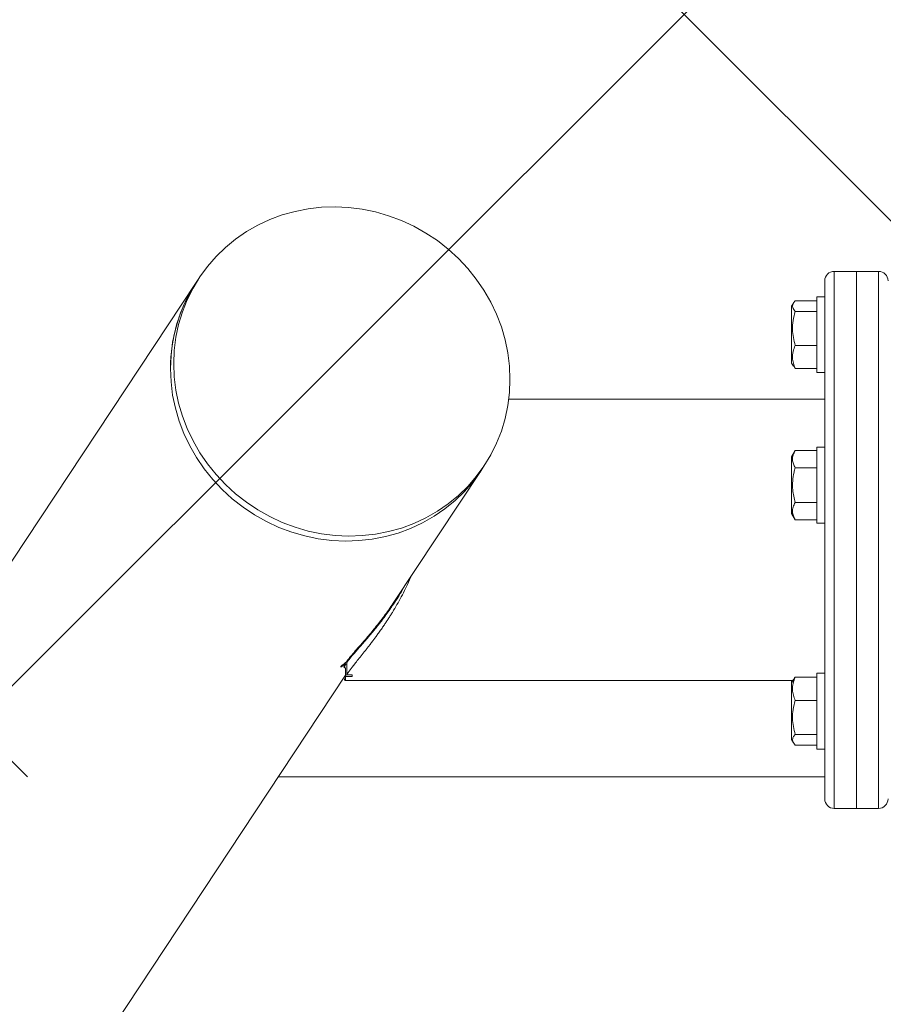
# Model space of a CAD drawing. Units: millimetres. Extents: x 611 to 9991, y 677 to 6877.
# Drawn here: x 3831 to 4104, y 2830 to 3142 of the extents above; entities that cross this region are included whole.
import ezdxf

# ---------------------------------------------------------------- set-up
doc = ezdxf.new("R2010")
doc.units = ezdxf.units.MM
doc.header["$LTSCALE"] = 25
doc.layers.add('С', color=5, linetype='Continuous')

msp = doc.modelspace()

# ---------------------------------------------------------------- hatches: boundary and pattern name
at = {"layer": 'С'}
h = msp.add_hatch(dxfattribs=at)
h.set_pattern_fill('ANSI37', scale=100, style=0)
h.paths.add_polyline_path([(610.83, 4651.96), (610.83, 2901.96), (9990.83, 2901.96), (9990.83, 4651.96)], flags=0)

# ---------------------------------------------------------------- linework, layer by layer
at = {"color": 7, "linetype": 'Continuous', "lineweight": 15}
for p, q in [((4095.83, 3061.96), (4088.83, 3061.96)), ((4102.83, 3061.96), (4095.83, 3061.96)), ((4095.83, 3061.96), (4095.83, 2891.96)), ((3887, 3058.48), (3360.66, 2262.57)), ((3888.04, 3060.05), (3887, 3058.48)), ((4085.83, 2894.96), (4085.83, 3058.96)), ((4075.91, 3051.89), (4075.33, 3050.9)), ((4083.33, 3052.63), (4076.47, 3052.63)), ((4085.83, 3053.9), (4083.33, 3053.9)), ((4083.33, 3053.9), (4083.33, 3029.9)), ((4075.33, 3032.9), (4075.33, 3050.9)), ((4083.33, 3049.24), (4076.47, 3049.24)), ((4083.33, 3038.51), (4076.47, 3038.51)), ((4075.33, 3032.9), (4075.91, 3031.91)), ((4076.47, 3031.17), (4075.99, 3031.92)), ((4083.33, 3031.17), (4076.47, 3031.17)), ((4083.33, 3029.9), (4085.83, 3029.9)), ((4085.83, 3021.46), (3985.87, 3021.46)), ((4076.47, 3005.26), (4075.33, 3003.29)), ((4083.33, 3005.26), (4076.47, 3005.26)), ((4085.83, 3006.29), (4083.33, 3006.29)), ((4083.33, 3006.29), (4083.33, 2982.29)), ((4075.33, 2985.29), (4075.33, 3003.29)), ((3949.32, 2956.92), (3977.09, 2998.9)), ((3977.09, 2998.9), (3978.13, 3000.48)), ((4083.33, 2999.78), (4076.47, 2999.78)), ((4083.33, 2988.81), (4076.47, 2988.81)), ((4075.33, 2985.29), (4076.47, 2983.32)), ((4083.33, 2983.32), (4076.47, 2983.32)), ((4083.33, 2982.29), (4085.83, 2982.29)), ((3941.71, 2946.5), (3942.09, 2947.35)), ((3934.63, 2937.61), (3934.29, 2937.61)), ((3934.63, 2934.3), (3934.63, 2938.14)), ((3450.74, 2203), (3934.25, 2934.14)), ((3934.29, 2933.73), (3934.29, 2934.21)), ((3936.36, 2933.73), (3934.29, 2933.73)), ((3934.63, 2934.3), (3936.36, 2934.3)), ((3936.36, 2934.3), (3936.36, 2933.73)), ((4075.91, 2932.73), (4075.33, 2931.74)), ((4083.33, 2933.47), (4076.47, 2933.47)), ((4085.83, 2934.74), (4083.33, 2934.74)), ((4083.33, 2934.74), (4083.33, 2926.45)), ((3934.23, 2932.46), (4075.75, 2932.46)), ((4075.33, 2931.74), (4075.33, 2932.46)), ((4075.33, 2913.74), (4075.33, 2931.74)), ((4083.33, 2926.45), (4083.33, 2910.74)), ((4083.33, 2926.13), (4076.47, 2926.13)), ((4083.33, 2915.4), (4076.47, 2915.4)), ((4075.33, 2913.74), (4075.91, 2912.75)), ((4083.33, 2912.01), (4076.47, 2912.01)), ((4083.33, 2910.74), (4085.83, 2910.74)), ((3912.98, 2901.96), (4085.83, 2901.96)), ((4088.83, 2891.96), (4095.83, 2891.96)), ((4095.83, 2891.96), (4102.83, 2891.96))]:
    msp.add_line(p, q, dxfattribs=at)
at = {"color": 8, "linetype": 'Continuous', "lineweight": 0}
for p, q in [((4088.83, 3061.96), (4088.83, 2891.96)), ((4102.83, 2891.96), (4102.83, 3061.96))]:
    msp.add_line(p, q, dxfattribs=at)
at = {"color": 7, "linetype": 'Continuous', "lineweight": 15, "flags": 128}
for points in [[(3879.91, 3032.77), (3880.08, 3028.57), (3880.59, 3024.39), (3881.45, 3020.24), (3882.64, 3016.16), (3884.16, 3012.17), (3886, 3008.29), (3888.14, 3004.56), (3890.57, 3001), (3893.28, 2997.63), (3896.25, 2994.46), (3899.45, 2991.53), (3902.88, 2988.85), (3906.5, 2986.44), (3910.29, 2984.32), (3914.23, 2982.49), (3918.29, 2980.97), (3922.45, 2979.77), (3926.68, 2978.9), (3930.94, 2978.36), (3935.23, 2978.16), (3939.5, 2978.3), (3943.72, 2978.77), (3947.88, 2979.58), (3951.94, 2980.72), (3955.88, 2982.17), (3959.68, 2983.94), (3963.29, 2986.01), (3966.72, 2988.37), (3969.92, 2991), (3972.89, 2993.88), (3975.6, 2997), (3978.03, 3000.34), (3980.17, 3003.87), (3982.01, 3007.57), (3983.53, 3011.41), (3984.72, 3015.38), (3985.58, 3019.45), (3986.09, 3023.59), (3986.26, 3027.77), (3986.09, 3031.96), (3985.58, 3036.15), (3984.72, 3040.29), (3983.53, 3044.38), (3982.01, 3048.37), (3980.17, 3052.24), (3978.03, 3055.97), (3975.6, 3059.53), (3972.89, 3062.91), (3969.92, 3066.07), (3966.72, 3069), (3963.29, 3071.68), (3959.68, 3074.09), (3955.88, 3076.21), (3951.94, 3078.04), (3947.88, 3079.56), (3943.72, 3080.76), (3939.5, 3081.63), (3935.23, 3082.17), (3930.94, 3082.37), (3926.68, 3082.23), (3922.45, 3081.76), (3918.29, 3080.95), (3914.23, 3079.82), (3910.29, 3078.36), (3906.5, 3076.59), (3902.88, 3074.52), (3899.45, 3072.16), (3896.25, 3069.53), (3893.28, 3066.65), (3890.57, 3063.53), (3888.14, 3060.2), (3886, 3056.67), (3884.16, 3052.97), (3882.64, 3049.12), (3881.45, 3045.15), (3880.59, 3041.08), (3880.08, 3036.95), (3879.91, 3032.77)], [(3887, 3058.48), (3884.96, 3055.09), (3883.12, 3051.39), (3881.6, 3047.54), (3880.41, 3043.57), (3879.55, 3039.51), (3879.04, 3035.37), (3878.86, 3031.19), (3879.04, 3027), (3879.55, 3022.81), (3880.41, 3018.66), (3881.6, 3014.58), (3883.12, 3010.59), (3884.96, 3006.72), (3887.1, 3002.99), (3889.53, 2999.42), (3892.24, 2996.05), (3895.2, 2992.89), (3898.41, 2989.96), (3901.83, 2987.28), (3905.45, 2984.87), (3909.25, 2982.74), (3913.19, 2980.91), (3917.25, 2979.4), (3921.41, 2978.2), (3925.63, 2977.33), (3929.9, 2976.79), (3934.18, 2976.59), (3938.45, 2976.72), (3942.68, 2977.2), (3946.84, 2978.01), (3950.9, 2979.14), (3954.84, 2980.6), (3958.63, 2982.37), (3962.25, 2984.44), (3965.68, 2986.8), (3968.88, 2989.42), (3971.85, 2992.31), (3974.56, 2995.43), (3976.99, 2998.76), (3977.09, 2998.9)], [(3878.86, 3031.19), (3879.04, 3027), (3879.55, 3022.81), (3880.41, 3018.66), (3881.6, 3014.58), (3883.12, 3010.59), (3884.96, 3006.72), (3887.1, 3002.99), (3889.53, 2999.42), (3892.24, 2996.05), (3895.2, 2992.89), (3898.41, 2989.96), (3901.83, 2987.28), (3905.45, 2984.87), (3909.25, 2982.74), (3913.19, 2980.91), (3917.25, 2979.4), (3921.41, 2978.2), (3925.63, 2977.33), (3929.9, 2976.79), (3934.18, 2976.59), (3938.45, 2976.72), (3942.68, 2977.2), (3946.84, 2978.01), (3950.9, 2979.14), (3954.84, 2980.6), (3958.63, 2982.37), (3962.25, 2984.44), (3965.68, 2986.8), (3968.88, 2989.42), (3971.85, 2992.31), (3974.56, 2995.43), (3976.99, 2998.76), (3977.09, 2998.9)], [(3934.25, 2936.47), (3934.25, 2934.47), (3934.25, 2932.47)]]:
    msp.add_lwpolyline(points, dxfattribs=at)
at = {"color": 7, "linetype": 'Continuous', "lineweight": 15}
for centre, radius, start, end in [((4088.83, 3058.96), 3, 90, 180), ((4102.83, 3058.96), 3, 0, 90), ((3928.29, 3031.31), 49.42, 146.6514, 180.1352), ((4088.83, 2894.96), 3, 180, 270), ((4102.83, 2894.96), 3, 270, 0)]:
    msp.add_arc(centre, radius, start, end, dxfattribs=at)
for centre, major_axis, ratio, start_param, end_param in [((3898.01, 2977.23), (54.72, -1.44), 0.950685, 5.425345, 5.467915), ((3930.89, 3026.95), (-2.46, 94.14), 0.017338, 2.843976, 2.852822), ((3897.66, 2976.7), (54.72, -1.44), 0.950685, 5.434192, 5.467915)]:
    msp.add_ellipse(centre, major_axis=major_axis, ratio=ratio, start_param=start_param, end_param=end_param, dxfattribs=at)
for points, knots in [([(4076.47, 3052.63), (4076.34, 3052.48), (4075.97, 3052.06), (4075.6, 3051.34), (4075.6, 3050.34), (4076.15, 3049.65), (4076.47, 3049.24)], [0, 0, 0, 0, 0.131608, 0.381082, 0.636658, 1, 1, 1, 1]), ([(4076.47, 3049.24), (4076.23, 3048.31), (4075.73, 3046.43), (4075.55, 3043.64), (4075.82, 3040.97), (4076.25, 3039.33), (4076.47, 3038.51)], [0, 0, 0, 0, 0.2646059, 0.5349496, 0.7653441, 1, 1, 1, 1]), ([(4076.47, 3038.51), (4076.23, 3037.87), (4075.73, 3036.58), (4075.55, 3034.68), (4075.82, 3032.85), (4076.25, 3031.73), (4076.47, 3031.17)], [0, 0, 0, 0, 0.264606, 0.53495, 0.765344, 1, 1, 1, 1]), ([(4076.47, 3005.26), (4076.23, 3004.79), (4075.73, 3003.82), (4075.55, 3002.4), (4075.82, 3001.04), (4076.25, 3000.2), (4076.47, 2999.78)], [0, 0, 0, 0, 0.264606, 0.53495, 0.765344, 1, 1, 1, 1]), ([(4076.47, 2999.78), (4076.34, 2999.31), (4075.97, 2997.94), (4075.6, 2995.6), (4075.6, 2992.36), (4076.15, 2990.12), (4076.47, 2988.81)], [0, 0, 0, 0, 0.131608, 0.381082, 0.636658, 1, 1, 1, 1]), ([(4076.47, 2988.81), (4076.23, 2988.33), (4075.73, 2987.37), (4075.55, 2985.94), (4075.82, 2984.58), (4076.25, 2983.75), (4076.47, 2983.32)], [0, 0, 0, 0, 0.264606, 0.53495, 0.765344, 1, 1, 1, 1]), ([(3954.96, 2965.44), (3954.9, 2965.29), (3954.11, 2963.22), (3952.25, 2959.57), (3950.23, 2955.92), (3948.89, 2953.74), (3948.28, 2952.77), (3947.66, 2951.8), (3947.02, 2950.83), (3946.33, 2949.8), (3945.69, 2948.87), (3944.99, 2947.88), (3944.32, 2946.95), (3943.6, 2945.98), (3942.9, 2945.04), (3942.21, 2944.13), (3941.51, 2943.23), (3940.6, 2942.06), (3939.5, 2940.67), (3938.24, 2939.1), (3936.92, 2937.44), (3935.59, 2935.74), (3934.95, 2934.78), (3934.63, 2934.3)], [0, 0, 0, 0, 0.0103, 0.13557, 0.25905, 0.282679, 0.308494, 0.336495, 0.362355, 0.389601, 0.42392, 0.443465, 0.478014, 0.508575, 0.535148, 0.567804, 0.598433, 0.627037, 0.690361, 0.751922, 0.812746, 0.905944, 1, 1, 1, 1]), ([(3952.6, 2961.89), (3952.48, 2961.64), (3951.51, 2959.77), (3950.22, 2957.82), (3948.89, 2955.82), (3948.28, 2954.95), (3947.66, 2954.06), (3947.02, 2953.18), (3946.33, 2952.24), (3945.69, 2951.4), (3944.93, 2950.43), (3944.18, 2949.48), (3943.31, 2948.4), (3942.47, 2947.39), (3941.65, 2946.43), (3940.64, 2945.25), (3939.5, 2943.93), (3938.24, 2942.51), (3936.92, 2941), (3935.6, 2939.45), (3934.95, 2938.57), (3934.63, 2938.14)], [0, 0, 0, 0, 0.02128, 0.161491, 0.188361, 0.217725, 0.249585, 0.279016, 0.310029, 0.349095, 0.371343, 0.417981, 0.45807, 0.498212, 0.540807, 0.580055, 0.651846, 0.721479, 0.790091, 0.894813, 1, 1, 1, 1]), ([(3949.3, 2956.93), (3949.19, 2956.74), (3948.16, 2955.09), (3946.09, 2952.33), (3943.23, 2948.66), (3940.69, 2945.66), (3938.57, 2943.23), (3936.88, 2941.3), (3935.47, 2939.64), (3934.84, 2938.79), (3934.53, 2938.37)], [0, 0, 0, 0, 0.020528, 0.1855, 0.350457, 0.514274, 0.639534, 0.759036, 0.881838, 1, 1, 1, 1]), ([(3942.49, 2947.41), (3942.51, 2947.47), (3942.61, 2947.69), (3942.69, 2947.95), (3942.76, 2948.14)], [0, 0, 0, 0, 0.232761, 1, 1, 1, 1]), ([(3934.18, 2937.84), (3934.03, 2937.56), (3933.74, 2937.01), (3933.69, 2936.65), (3933.81, 2936.63), (3933.82, 2936.63)], [0, 0, 0, 0, 0.48645, 0.977119, 1, 1, 1, 1]), ([(3934.29, 2937.61), (3934.15, 2937.34), (3933.87, 2936.8), (3933.92, 2936.46), (3934.16, 2936.5), (3934.23, 2936.51)], [0, 0, 0, 0, 0.408282, 0.821702, 1, 1, 1, 1]), ([(3934.29, 2933.73), (3934.15, 2933.43), (3933.87, 2932.83), (3933.92, 2932.46), (3934.16, 2932.5), (3934.23, 2932.52)], [0, 0, 0, 0, 0.408219, 0.82182, 1, 1, 1, 1]), ([(4076.47, 2933.47), (4076.23, 2932.83), (4075.73, 2931.54), (4075.55, 2929.63), (4075.82, 2927.81), (4076.25, 2926.69), (4076.47, 2926.13)], [0, 0, 0, 0, 0.264606, 0.53495, 0.765344, 1, 1, 1, 1]), ([(4075.95, 2932.72), (4075.99, 2932.82), (4076.1, 2933.08), (4076.34, 2933.32), (4076.47, 2933.47)], [0, 0, 0, 0, 0.412063, 1, 1, 1, 1]), ([(4076.47, 2926.13), (4076.23, 2925.2), (4075.73, 2923.31), (4075.55, 2920.52), (4075.82, 2917.86), (4076.25, 2916.22), (4076.47, 2915.4)], [0, 0, 0, 0, 0.2646059, 0.5349496, 0.7653441, 1, 1, 1, 1]), ([(4076.47, 2915.4), (4076.34, 2915.25), (4075.97, 2914.83), (4075.6, 2914.11), (4075.6, 2913.11), (4076.15, 2912.41), (4076.47, 2912.01)], [0, 0, 0, 0, 0.131608, 0.381082, 0.636658, 1, 1, 1, 1])]:
    msp.add_open_spline(points, degree=3, knots=knots, dxfattribs=at)

doc.saveas('drawing.dxf')
